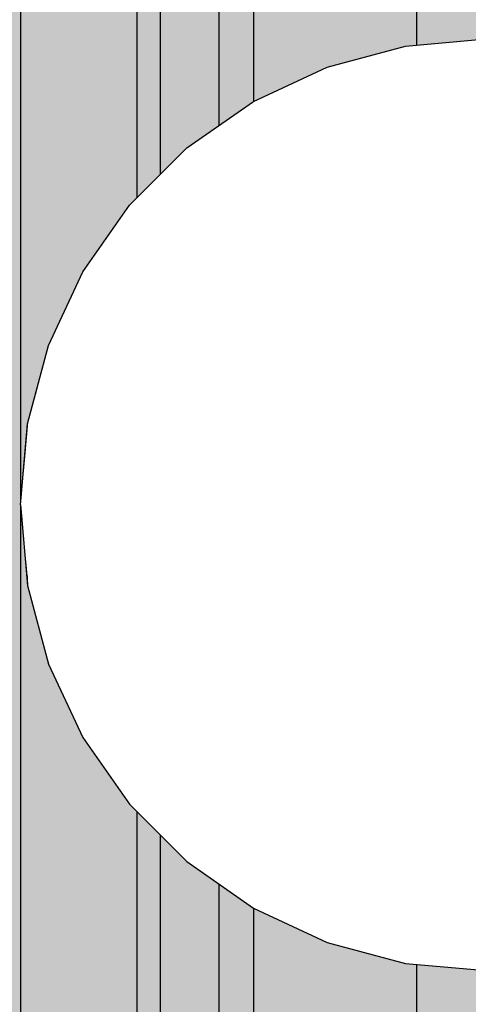
# Model space of a CAD drawing. Units: millimetres. Extents: x -4286 to 24983, y -6832 to 8079.
# Drawn here: x 17525 to 17534, y 3026 to 3047 of the extents above; entities that cross this region are included whole.
import ezdxf

# ---------------------------------------------------------------- set-up
doc = ezdxf.new("R2010")
doc.units = ezdxf.units.MM
doc.header["$MEASUREMENT"] = 0
doc.linetypes.add('Wipeout_Contour', pattern=[1000, 0, -1000])
for name, color, linetype, lineweight, true_color in [('0_Pen_No__4', 7, 'Continuous', 30, 0x783c00), ('A-FLOR_Pen_No__2', 7, 'Continuous', 30, 0x747474), ('A-WALL-INTR_Pen_No__2', 7, 'Continuous', 30, 0x747474)]:
    doc.layers.add(name, color=color, linetype=linetype, lineweight=lineweight, true_color=true_color)
doc.layers.add('A-DIMS', color=7, linetype='Continuous')
doc.layers.add('A-WALL-INTR', color=7, linetype='Continuous')
doc.layers.add('A-DIMS_Pen_No__1', color=7, linetype='Continuous', lineweight=30)
doc.styles.add('GENERATED_STYLE_1', font='tahoma.ttf')
doc.dimstyles.new('GENERATED_STYLE__1', dxfattribs={"dimtxt": 200, "dimasz": 95, "dimexe": 0.18, "dimexo": 10000, "dimgap": 0.09, "dimtad": 1, "dimdec": 0, "dimzin": 0, "dimdsep": 46, "dimtxsty": 'GENERATED_STYLE_1', "dimblk": 'ARROWHEAD_6', "dimblk1": 'ARROWHEAD_6', "dimblk2": 'ARROWHEAD_6', "dimcen": 0.09, "dimclrd": 7, "dimclre": 7, "dimclrt": 7, "dimadec": 0, "dimazin": 0, "dimtfac": 1, "dimtdec": 4, "dimtmove": 0, "dimatfit": 3, "dimfxl": 0, "dimtolj": 1, "dimtzin": 0, "dimarcsym": 0})
doc.dimstyles.new('GENERATED_STYLE__2', dxfattribs={"dimtxt": 200, "dimasz": 95, "dimexe": 0.18, "dimexo": 10000, "dimgap": 0.09, "dimtad": 1, "dimtih": 1, "dimtoh": 1, "dimdec": 0, "dimzin": 0, "dimdsep": 46, "dimtxsty": 'GENERATED_STYLE_1', "dimblk": 'ARROWHEAD_6', "dimblk1": 'ARROWHEAD_6', "dimblk2": 'ARROWHEAD_6', "dimcen": 0.09, "dimclrd": 7, "dimclre": 7, "dimclrt": 7, "dimadec": 0, "dimazin": 0, "dimtfac": 1, "dimtdec": 4, "dimtmove": 0, "dimatfit": 3, "dimfxl": 0, "dimtolj": 1, "dimtzin": 0, "dimarcsym": 0})

# ---------------------------------------------------------------- blocks, each defined once
blk = doc.blocks.new('1JK22[22]', base_point=(17509.234, 2404.703))
at = {"layer": 'A-WALL-INTR_Pen_No__2', "linetype": 'Continuous', "lineweight": 30, "true_color": 0x747474}
blk.add_hatch(color=8, dxfattribs=at).paths.add_polyline_path([(17560.127, 2404.703), (17560.127, 3504.703), (17458.343, 3504.703), (17458.343, 2404.703)])
blk = doc.blocks.new('Semisphere 12[391]', base_point=(17534.883, 3036.788))
at = {"color": 254, "linetype": 'Wipeout_Contour', "lineweight": 0, "ltscale": 53357.92543}
blk.add_wipeout([(17525.035, 3036.788), (17525.035, 3037.09), (17524.883, 3036.788)], dxfattribs=at)
at = {"color": 254, "linetype": 'Wipeout_Contour', "lineweight": 0, "ltscale": 53357.993196}
blk.add_wipeout([(17525.035, 3036.487), (17525.035, 3036.788), (17524.883, 3036.788)], dxfattribs=at)
at = {"color": 254, "linetype": 'Wipeout_Contour', "lineweight": 0, "ltscale": 53357.805107}
blk.add_wipeout([(17525.035, 3036.194), (17525.035, 3036.487), (17524.883, 3036.788)], dxfattribs=at)
at = {"color": 254, "linetype": 'Wipeout_Contour', "lineweight": 0, "ltscale": 53357.678262}
blk.add_wipeout([(17525.035, 3035.92), (17525.035, 3036.194), (17524.883, 3036.788)], dxfattribs=at)
at = {"color": 254, "linetype": 'Wipeout_Contour', "lineweight": 0, "ltscale": 53357.573096}
blk.add_wipeout([(17525.035, 3035.672), (17525.035, 3035.92), (17524.883, 3036.788)], dxfattribs=at)
at = {"color": 254, "linetype": 'Wipeout_Contour', "lineweight": 0, "ltscale": 53357.483792}
blk.add_wipeout([(17525.035, 3035.458), (17525.035, 3035.672), (17524.883, 3036.788)], dxfattribs=at)
at = {"color": 254, "linetype": 'Wipeout_Contour', "lineweight": 0, "ltscale": 53357.409874}
blk.add_wipeout([(17525.035, 3035.284), (17525.035, 3035.458), (17524.883, 3036.788)], dxfattribs=at)
at = {"color": 254, "linetype": 'Wipeout_Contour', "lineweight": 0, "ltscale": 53357.352091}
blk.add_wipeout([(17525.035, 3035.156), (17525.035, 3035.284), (17524.883, 3036.788)], dxfattribs=at)
at = {"color": 254, "linetype": 'Wipeout_Contour', "lineweight": 0, "ltscale": 53357.31133}
blk.add_wipeout([(17525.035, 3035.078), (17525.035, 3035.156), (17524.883, 3036.788)], dxfattribs=at)
at = {"color": 254, "linetype": 'Wipeout_Contour', "lineweight": 0, "ltscale": 53357.288234}
blk.add_wipeout([(17525.035, 3035.052), (17525.035, 3035.078), (17524.883, 3036.788)], dxfattribs=at)
at = {"color": 254, "linetype": 'Wipeout_Contour', "lineweight": 0, "ltscale": 53358.630729}
blk.add_wipeout([(17525.035, 3038.498), (17525.035, 3038.525), (17524.883, 3036.788)], dxfattribs=at)
at = {"color": 254, "linetype": 'Wipeout_Contour', "lineweight": 0, "ltscale": 53358.607608}
blk.add_wipeout([(17525.035, 3038.42), (17525.035, 3038.498), (17524.883, 3036.788)], dxfattribs=at)
at = {"color": 254, "linetype": 'Wipeout_Contour', "lineweight": 0, "ltscale": 53358.566807}
blk.add_wipeout([(17525.035, 3038.292), (17525.035, 3038.42), (17524.883, 3036.788)], dxfattribs=at)
at = {"color": 254, "linetype": 'Wipeout_Contour', "lineweight": 0, "ltscale": 71147.437007}
blk.add_wipeout([(17525.486, 3040.156), (17525.486, 3040.208), (17525.035, 3038.525), (17525.035, 3038.498)], dxfattribs=at)
at = {"color": 254, "linetype": 'Wipeout_Contour', "lineweight": 0, "ltscale": 53358.50897}
blk.add_wipeout([(17525.035, 3038.118), (17525.035, 3038.292), (17524.883, 3036.788)], dxfattribs=at)
at = {"color": 254, "linetype": 'Wipeout_Contour', "lineweight": 0, "ltscale": 71147.378941}
blk.add_wipeout([(17525.486, 3040.002), (17525.486, 3040.156), (17525.035, 3038.498), (17525.035, 3038.42)], dxfattribs=at)
at = {"color": 254, "linetype": 'Wipeout_Contour', "lineweight": 0, "ltscale": 53358.434993}
blk.add_wipeout([(17525.035, 3037.904), (17525.035, 3038.118), (17524.883, 3036.788)], dxfattribs=at)
at = {"color": 254, "linetype": 'Wipeout_Contour', "lineweight": 0, "ltscale": 71150.884834}
blk.add_wipeout([(17526.223, 3041.712), (17526.223, 3041.788), (17525.486, 3040.208), (17525.486, 3040.156)], dxfattribs=at)
at = {"color": 254, "linetype": 'Wipeout_Contour', "lineweight": 0, "ltscale": 71147.269352}
blk.add_wipeout([(17525.486, 3039.75), (17525.486, 3040.002), (17525.035, 3038.42), (17525.035, 3038.292)], dxfattribs=at)
at = {"color": 254, "linetype": 'Wipeout_Contour', "lineweight": 0, "ltscale": 53358.345629}
blk.add_wipeout([(17525.035, 3037.656), (17525.035, 3037.904), (17524.883, 3036.788)], dxfattribs=at)
at = {"color": 254, "linetype": 'Wipeout_Contour', "lineweight": 0, "ltscale": 71150.793404}
blk.add_wipeout([(17526.223, 3041.487), (17526.223, 3041.712), (17525.486, 3040.156), (17525.486, 3040.002)], dxfattribs=at)
at = {"color": 254, "linetype": 'Wipeout_Contour', "lineweight": 0, "ltscale": 71147.111112}
blk.add_wipeout([(17525.035, 3038.118), (17525.486, 3039.408), (17525.486, 3039.75), (17525.035, 3038.292)], dxfattribs=at)
at = {"color": 254, "linetype": 'Wipeout_Contour', "lineweight": 0, "ltscale": 53358.240411}
blk.add_wipeout([(17525.035, 3037.382), (17525.035, 3037.656), (17524.883, 3036.788)], dxfattribs=at)
at = {"color": 254, "linetype": 'Wipeout_Contour', "lineweight": 0, "ltscale": 71155.327462}
blk.add_wipeout([(17527.223, 3043.118), (17527.223, 3043.216), (17526.223, 3041.788), (17526.223, 3041.712)], dxfattribs=at)
at = {"color": 254, "linetype": 'Wipeout_Contour', "lineweight": 0, "ltscale": 71150.618089}
blk.add_wipeout([(17525.486, 3039.75), (17526.223, 3041.118), (17526.223, 3041.487), (17525.486, 3040.002)], dxfattribs=at)
at = {"color": 254, "linetype": 'Wipeout_Contour', "lineweight": 0, "ltscale": 71146.908479}
blk.add_wipeout([(17525.486, 3038.987), (17525.486, 3039.408), (17525.035, 3038.118), (17525.035, 3037.904)], dxfattribs=at)
at = {"color": 254, "linetype": 'Wipeout_Contour', "lineweight": 0, "ltscale": 53358.113526}
blk.add_wipeout([(17525.035, 3037.09), (17525.035, 3037.382), (17524.883, 3036.788)], dxfattribs=at)
at = {"color": 254, "linetype": 'Wipeout_Contour', "lineweight": 0, "ltscale": 71155.205299}
blk.add_wipeout([(17526.223, 3041.487), (17527.223, 3042.828), (17527.223, 3043.118), (17526.223, 3041.712)], dxfattribs=at)
at = {"color": 254, "linetype": 'Wipeout_Contour', "lineweight": 0, "ltscale": 71150.363824}
blk.add_wipeout([(17525.486, 3039.75), (17525.486, 3039.408), (17526.223, 3040.618), (17526.223, 3041.118)], dxfattribs=at)
at = {"color": 254, "linetype": 'Wipeout_Contour', "lineweight": 0, "ltscale": 71146.66681}
blk.add_wipeout([(17525.486, 3038.498), (17525.486, 3038.987), (17525.035, 3037.904), (17525.035, 3037.656)], dxfattribs=at)
at = {"color": 254, "linetype": 'Wipeout_Contour', "lineweight": 0, "ltscale": 71145.760107}
blk.add_wipeout([(17525.035, 3036.788), (17525.486, 3036.788), (17525.486, 3037.382), (17525.035, 3037.09)], dxfattribs=at)
at = {"color": 254, "linetype": 'Wipeout_Contour', "lineweight": 0, "ltscale": 71160.629742}
blk.add_wipeout([(17528.455, 3044.332), (17528.455, 3044.449), (17527.223, 3043.216), (17527.223, 3043.118)], dxfattribs=at)
at = {"color": 254, "linetype": 'Wipeout_Contour', "lineweight": 0, "ltscale": 71154.969386}
blk.add_wipeout([(17526.223, 3041.487), (17526.223, 3041.118), (17527.223, 3042.355), (17527.223, 3042.828)], dxfattribs=at)
at = {"color": 254, "linetype": 'Wipeout_Contour', "lineweight": 0, "ltscale": 71150.037954}
blk.add_wipeout([(17526.223, 3040.002), (17526.223, 3040.618), (17525.486, 3039.408), (17525.486, 3038.987)], dxfattribs=at)
at = {"color": 254, "linetype": 'Wipeout_Contour', "lineweight": 0, "ltscale": 71146.392054}
blk.add_wipeout([(17525.486, 3037.958), (17525.486, 3038.498), (17525.035, 3037.656), (17525.035, 3037.382)], dxfattribs=at)
at = {"color": 254, "linetype": 'Wipeout_Contour', "lineweight": 0, "ltscale": 71145.622435}
blk.add_wipeout([(17525.035, 3036.487), (17525.486, 3036.194), (17525.486, 3036.788), (17525.035, 3036.788)], dxfattribs=at)
at = {"color": 254, "linetype": 'Wipeout_Contour', "lineweight": 0, "ltscale": 71160.480454}
blk.add_wipeout([(17527.223, 3043.118), (17527.223, 3042.828), (17528.455, 3043.987), (17528.455, 3044.332)], dxfattribs=at)
at = {"color": 254, "linetype": 'Wipeout_Contour', "lineweight": 0, "ltscale": 71154.626521}
blk.add_wipeout([(17527.223, 3041.712), (17527.223, 3042.355), (17526.223, 3041.118), (17526.223, 3040.618)], dxfattribs=at)
at = {"color": 254, "linetype": 'Wipeout_Contour', "lineweight": 0, "ltscale": 71149.649916}
blk.add_wipeout([(17526.223, 3039.288), (17526.223, 3040.002), (17525.486, 3038.987), (17525.486, 3038.498)], dxfattribs=at)
at = {"color": 254, "linetype": 'Wipeout_Contour', "lineweight": 0, "ltscale": 71146.089576}
blk.add_wipeout([(17525.035, 3037.09), (17525.486, 3037.382), (17525.486, 3037.958), (17525.035, 3037.382)], dxfattribs=at)
at = {"color": 254, "linetype": 'Wipeout_Contour', "lineweight": 0, "ltscale": 71145.293042}
blk.add_wipeout([(17525.035, 3036.194), (17525.486, 3035.618), (17525.486, 3036.194), (17525.035, 3036.487)], dxfattribs=at)
at = {"layer": '0_Pen_No__4', "color": 36, "linetype": 'Continuous', "lineweight": 30, "true_color": 0x783c00}
blk.add_line((17524.883, 3036.788), (17525.035, 3038.525), dxfattribs=at)
at = {"color": 254, "linetype": 'Wipeout_Contour', "lineweight": 0, "ltscale": 71166.63041}
blk.add_wipeout([(17529.883, 3045.317), (17529.883, 3045.448), (17528.455, 3044.449), (17528.455, 3044.332)], dxfattribs=at)
at = {"color": 254, "linetype": 'Wipeout_Contour', "lineweight": 0, "ltscale": 71160.190979}
blk.add_wipeout([(17528.455, 3043.422), (17528.455, 3043.987), (17527.223, 3042.828), (17527.223, 3042.355)], dxfattribs=at)
at = {"color": 254, "linetype": 'Wipeout_Contour', "lineweight": 0, "ltscale": 71154.186837}
blk.add_wipeout([(17527.223, 3040.92), (17527.223, 3041.712), (17526.223, 3040.618), (17526.223, 3040.002)], dxfattribs=at)
at = {"color": 254, "linetype": 'Wipeout_Contour', "lineweight": 0, "ltscale": 71149.210818}
blk.add_wipeout([(17526.223, 3038.498), (17526.223, 3039.288), (17525.486, 3038.498), (17525.486, 3037.958)], dxfattribs=at)
at = {"color": 254, "linetype": 'Wipeout_Contour', "lineweight": 0, "ltscale": 71148.227742}
blk.add_wipeout([(17526.223, 3036.788), (17526.223, 3037.656), (17525.486, 3037.382), (17525.486, 3036.788)], dxfattribs=at)
at = {"color": 254, "linetype": 'Wipeout_Contour', "lineweight": 0, "ltscale": 71144.990738}
blk.add_wipeout([(17525.035, 3035.92), (17525.486, 3035.078), (17525.486, 3035.618), (17525.035, 3036.194)], dxfattribs=at)
at = {"color": 254, "linetype": 'Wipeout_Contour', "lineweight": 0, "ltscale": 71166.458486}
blk.add_wipeout([(17528.455, 3044.332), (17528.455, 3043.987), (17529.883, 3044.926), (17529.883, 3045.317)], dxfattribs=at)
at = {"color": 254, "linetype": 'Wipeout_Contour', "lineweight": 0, "ltscale": 71159.76973}
blk.add_wipeout([(17528.455, 3042.656), (17528.455, 3043.422), (17527.223, 3042.355), (17527.223, 3041.712)], dxfattribs=at)
at = {"color": 254, "linetype": 'Wipeout_Contour', "lineweight": 0, "ltscale": 71153.663414}
blk.add_wipeout([(17526.223, 3039.288), (17527.223, 3040.002), (17527.223, 3040.92), (17526.223, 3040.002)], dxfattribs=at)
at = {"color": 254, "linetype": 'Wipeout_Contour', "lineweight": 0, "ltscale": 71148.732789}
blk.add_wipeout([(17526.223, 3037.656), (17526.223, 3038.498), (17525.486, 3037.958), (17525.486, 3037.382)], dxfattribs=at)
at = {"color": 254, "linetype": 'Wipeout_Contour', "lineweight": 0, "ltscale": 71144.716224}
blk.add_wipeout([(17525.035, 3035.672), (17525.486, 3034.59), (17525.486, 3035.078), (17525.035, 3035.92)], dxfattribs=at)
at = {"layer": '0_Pen_No__4', "color": 36, "linetype": 'Continuous', "lineweight": 30, "true_color": 0x783c00}
for p, q in [((17525.486, 3040.208), (17526.223, 3041.788)), ((17525.035, 3038.525), (17525.486, 3040.208))]:
    blk.add_line(p, q, dxfattribs=at)
at = {"color": 254, "linetype": 'Wipeout_Contour', "lineweight": 0, "ltscale": 71173.147013}
blk.add_wipeout([(17531.463, 3046.042), (17531.463, 3046.185), (17529.883, 3045.448), (17529.883, 3045.317)], dxfattribs=at)
at = {"color": 254, "linetype": 'Wipeout_Contour', "lineweight": 0, "ltscale": 71166.124181}
blk.add_wipeout([(17529.883, 3044.288), (17529.883, 3044.926), (17528.455, 3043.987), (17528.455, 3043.422)], dxfattribs=at)
at = {"color": 254, "linetype": 'Wipeout_Contour', "lineweight": 0, "ltscale": 71159.229277}
blk.add_wipeout([(17527.223, 3040.92), (17528.455, 3041.712), (17528.455, 3042.656), (17527.223, 3041.712)], dxfattribs=at)
at = {"color": 254, "linetype": 'Wipeout_Contour', "lineweight": 0, "ltscale": 71153.071807}
blk.add_wipeout([(17526.223, 3038.498), (17527.223, 3038.987), (17527.223, 3040.002), (17526.223, 3039.288)], dxfattribs=at)
at = {"color": 254, "linetype": 'Wipeout_Contour', "lineweight": 0, "ltscale": 71147.836361}
blk.add_wipeout([(17526.223, 3035.92), (17526.223, 3036.788), (17525.486, 3036.788), (17525.486, 3036.194)], dxfattribs=at)
at = {"color": 254, "linetype": 'Wipeout_Contour', "lineweight": 0, "ltscale": 71144.474833}
blk.add_wipeout([(17525.035, 3035.458), (17525.486, 3034.168), (17525.486, 3034.59), (17525.035, 3035.672)], dxfattribs=at)
at = {"color": 254, "linetype": 'Wipeout_Contour', "lineweight": 0, "ltscale": 71172.957717}
blk.add_wipeout([(17529.883, 3045.317), (17529.883, 3044.926), (17531.463, 3045.618), (17531.463, 3046.042)], dxfattribs=at)
at = {"color": 254, "linetype": 'Wipeout_Contour', "lineweight": 0, "ltscale": 71165.637225}
blk.add_wipeout([(17528.455, 3042.656), (17529.883, 3043.422), (17529.883, 3044.288), (17528.455, 3043.422)], dxfattribs=at)
at = {"color": 254, "linetype": 'Wipeout_Contour', "lineweight": 0, "ltscale": 71158.585876}
blk.add_wipeout([(17527.223, 3040.92), (17527.223, 3040.002), (17528.455, 3040.618), (17528.455, 3041.712)], dxfattribs=at)
at = {"color": 254, "linetype": 'Wipeout_Contour', "lineweight": 0, "ltscale": 71151.754911}
blk.add_wipeout([(17527.223, 3036.788), (17527.223, 3037.904), (17526.223, 3037.656), (17526.223, 3036.788)], dxfattribs=at)
at = {"color": 254, "linetype": 'Wipeout_Contour', "lineweight": 0, "ltscale": 71144.272479}
blk.add_wipeout([(17525.035, 3035.284), (17525.486, 3033.826), (17525.486, 3034.168), (17525.035, 3035.458)], dxfattribs=at)
at = {"layer": '0_Pen_No__4', "color": 36, "linetype": 'Continuous', "lineweight": 30, "true_color": 0x783c00}
blk.add_line((17526.223, 3041.788), (17527.223, 3043.216), dxfattribs=at)
at = {"color": 254, "linetype": 'Wipeout_Contour', "lineweight": 0, "ltscale": 71179.981507}
blk.add_wipeout([(17533.146, 3046.487), (17533.146, 3046.636), (17531.463, 3046.185), (17531.463, 3046.042)], dxfattribs=at)
at = {"color": 254, "linetype": 'Wipeout_Contour', "lineweight": 0, "ltscale": 71172.588748}
blk.add_wipeout([(17531.463, 3044.926), (17531.463, 3045.618), (17529.883, 3044.926), (17529.883, 3044.288)], dxfattribs=at)
at = {"color": 254, "linetype": 'Wipeout_Contour', "lineweight": 0, "ltscale": 71165.012225}
blk.add_wipeout([(17528.455, 3041.712), (17529.883, 3042.355), (17529.883, 3043.422), (17528.455, 3042.656)], dxfattribs=at)
at = {"color": 254, "linetype": 'Wipeout_Contour', "lineweight": 0, "ltscale": 71152.429458}
blk.add_wipeout([(17526.223, 3037.656), (17527.223, 3037.904), (17527.223, 3038.987), (17526.223, 3038.498)], dxfattribs=at)
at = {"color": 254, "linetype": 'Wipeout_Contour', "lineweight": 0, "ltscale": 71144.114488}
blk.add_wipeout([(17525.486, 3033.574), (17525.486, 3033.826), (17525.035, 3035.284), (17525.035, 3035.156)], dxfattribs=at)
at = {"layer": '0_Pen_No__4', "color": 36, "linetype": 'Continuous', "lineweight": 30, "true_color": 0x783c00}
blk.add_line((17527.223, 3043.216), (17528.455, 3044.449), dxfattribs=at)
at = {"color": 254, "linetype": 'Wipeout_Contour', "lineweight": 0, "ltscale": 71179.780784}
blk.add_wipeout([(17531.463, 3046.042), (17531.463, 3045.618), (17533.146, 3046.042), (17533.146, 3046.487)], dxfattribs=at)
at = {"color": 254, "linetype": 'Wipeout_Contour', "lineweight": 0, "ltscale": 71172.050828}
blk.add_wipeout([(17529.883, 3043.422), (17531.463, 3043.987), (17531.463, 3044.926), (17529.883, 3044.288)], dxfattribs=at)
at = {"color": 254, "linetype": 'Wipeout_Contour', "lineweight": 0, "ltscale": 71157.85891}
blk.add_wipeout([(17528.455, 3039.408), (17528.455, 3040.618), (17527.223, 3040.002), (17527.223, 3038.987)], dxfattribs=at)
at = {"color": 254, "linetype": 'Wipeout_Contour', "lineweight": 0, "ltscale": 71144.005088}
blk.add_wipeout([(17525.486, 3033.42), (17525.486, 3033.574), (17525.035, 3035.156), (17525.035, 3035.078)], dxfattribs=at)
at = {"layer": '0_Pen_No__4', "color": 36, "linetype": 'Continuous', "lineweight": 30, "true_color": 0x783c00}
blk.add_line((17528.455, 3044.449), (17529.883, 3045.448), dxfattribs=at)
at = {"color": 254, "linetype": 'Wipeout_Contour', "lineweight": 0, "ltscale": 71186.926499}
blk.add_wipeout([(17534.883, 3046.636), (17534.883, 3046.788), (17533.146, 3046.636), (17533.146, 3046.487)], dxfattribs=at)
at = {"color": 254, "linetype": 'Wipeout_Contour', "lineweight": 0, "ltscale": 71179.38844}
blk.add_wipeout([(17533.146, 3045.317), (17533.146, 3046.042), (17531.463, 3045.618), (17531.463, 3044.926)], dxfattribs=at)
at = {"color": 254, "linetype": 'Wipeout_Contour', "lineweight": 0, "ltscale": 71164.268083}
blk.add_wipeout([(17529.883, 3041.118), (17529.883, 3042.355), (17528.455, 3041.712), (17528.455, 3040.618)], dxfattribs=at)
at = {"color": 254, "linetype": 'Wipeout_Contour', "lineweight": 0, "ltscale": 71143.94713}
blk.add_wipeout([(17525.486, 3033.368), (17525.486, 3033.42), (17525.035, 3035.078), (17525.035, 3035.052)], dxfattribs=at)
at = {"layer": '0_Pen_No__4', "color": 36, "linetype": 'Continuous', "lineweight": 30, "true_color": 0x783c00}
for p, q in [((17529.883, 3045.448), (17531.463, 3046.185)), ((17524.883, 3036.788), (17525.035, 3035.052))]:
    blk.add_line(p, q, dxfattribs=at)
at = {"color": 254, "linetype": 'Wipeout_Contour', "lineweight": 0, "ltscale": 71186.72093}
blk.add_wipeout([(17533.146, 3046.487), (17533.146, 3046.042), (17534.883, 3046.185), (17534.883, 3046.636)], dxfattribs=at)
at = {"color": 254, "linetype": 'Wipeout_Contour', "lineweight": 0, "ltscale": 71171.360148}
blk.add_wipeout([(17531.463, 3042.828), (17531.463, 3043.987), (17529.883, 3043.422), (17529.883, 3042.355)], dxfattribs=at)
at = {"color": 254, "linetype": 'Wipeout_Contour', "lineweight": 0, "ltscale": 71147.331524}
blk.add_wipeout([(17526.223, 3035.078), (17526.223, 3035.92), (17525.486, 3036.194), (17525.486, 3035.618)], dxfattribs=at)
at = {"layer": '0_Pen_No__4', "color": 36, "linetype": 'Continuous', "lineweight": 30, "true_color": 0x783c00}
blk.add_line((17533.146, 3046.636), (17534.883, 3046.788), dxfattribs=at)
at = {"color": 254, "linetype": 'Wipeout_Contour', "lineweight": 0, "ltscale": 71178.81588}
blk.add_wipeout([(17531.463, 3043.987), (17533.146, 3044.332), (17533.146, 3045.317), (17531.463, 3044.926)], dxfattribs=at)
at = {"color": 254, "linetype": 'Wipeout_Contour', "lineweight": 0, "ltscale": 71146.853929}
blk.add_wipeout([(17526.223, 3034.288), (17526.223, 3035.078), (17525.486, 3035.618), (17525.486, 3035.078)], dxfattribs=at)
at = {"color": 254, "linetype": 'Wipeout_Contour', "lineweight": 0, "ltscale": 71186.317183}
blk.add_wipeout([(17534.883, 3045.448), (17534.883, 3046.185), (17533.146, 3046.042), (17533.146, 3045.317)], dxfattribs=at)
at = {"color": 254, "linetype": 'Wipeout_Contour', "lineweight": 0, "ltscale": 71151.153185}
blk.add_wipeout([(17526.223, 3035.92), (17527.223, 3035.672), (17527.223, 3036.788), (17526.223, 3036.788)], dxfattribs=at)
at = {"color": 254, "linetype": 'Wipeout_Contour', "lineweight": 0, "ltscale": 71146.415424}
blk.add_wipeout([(17526.223, 3033.574), (17526.223, 3034.288), (17525.486, 3035.078), (17525.486, 3034.59)], dxfattribs=at)
at = {"layer": '0_Pen_No__4', "color": 36, "linetype": 'Continuous', "lineweight": 30, "true_color": 0x783c00}
blk.add_line((17531.463, 3046.185), (17533.146, 3046.636), dxfattribs=at)
at = {"color": 254, "linetype": 'Wipeout_Contour', "lineweight": 0, "ltscale": 71156.243451}
blk.add_wipeout([(17528.455, 3036.788), (17528.455, 3038.118), (17527.223, 3037.904), (17527.223, 3036.788)], dxfattribs=at)
at = {"color": 254, "linetype": 'Wipeout_Contour', "lineweight": 0, "ltscale": 71146.028067}
blk.add_wipeout([(17526.223, 3032.958), (17526.223, 3033.574), (17525.486, 3034.59), (17525.486, 3034.168)], dxfattribs=at)
at = {"color": 254, "linetype": 'Wipeout_Contour', "lineweight": 0, "ltscale": 71157.07024}
blk.add_wipeout([(17528.455, 3038.118), (17528.455, 3039.408), (17527.223, 3038.987), (17527.223, 3037.904)], dxfattribs=at)
at = {"color": 254, "linetype": 'Wipeout_Contour', "lineweight": 0, "ltscale": 71150.479037}
blk.add_wipeout([(17526.223, 3035.078), (17527.223, 3034.59), (17527.223, 3035.672), (17526.223, 3035.92)], dxfattribs=at)
at = {"color": 254, "linetype": 'Wipeout_Contour', "lineweight": 0, "ltscale": 71145.702882}
blk.add_wipeout([(17525.486, 3033.826), (17526.223, 3032.458), (17526.223, 3032.958), (17525.486, 3034.168)], dxfattribs=at)
at = {"color": 254, "linetype": 'Wipeout_Contour', "lineweight": 0, "ltscale": 71163.427357}
blk.add_wipeout([(17529.883, 3039.75), (17529.883, 3041.118), (17528.455, 3040.618), (17528.455, 3039.408)], dxfattribs=at)
at = {"color": 254, "linetype": 'Wipeout_Contour', "lineweight": 0, "ltscale": 71155.463124}
blk.add_wipeout([(17528.455, 3035.458), (17528.455, 3036.788), (17527.223, 3036.788), (17527.223, 3035.672)], dxfattribs=at)
at = {"color": 254, "linetype": 'Wipeout_Contour', "lineweight": 0, "ltscale": 71145.449225}
blk.add_wipeout([(17525.486, 3033.574), (17526.223, 3032.09), (17526.223, 3032.458), (17525.486, 3033.826)], dxfattribs=at)
at = {"color": 254, "linetype": 'Wipeout_Contour', "lineweight": 0, "ltscale": 71170.537675}
blk.add_wipeout([(17531.463, 3041.487), (17531.463, 3042.828), (17529.883, 3042.355), (17529.883, 3041.118)], dxfattribs=at)
at = {"color": 254, "linetype": 'Wipeout_Contour', "lineweight": 0, "ltscale": 71161.560167}
blk.add_wipeout([(17529.883, 3036.788), (17529.883, 3038.292), (17528.455, 3038.118), (17528.455, 3036.788)], dxfattribs=at)
at = {"color": 254, "linetype": 'Wipeout_Contour', "lineweight": 0, "ltscale": 71145.274367}
blk.add_wipeout([(17526.223, 3031.864), (17526.223, 3032.09), (17525.486, 3033.574), (17525.486, 3033.42)], dxfattribs=at)
at = {"color": 254, "linetype": 'Wipeout_Contour', "lineweight": 0, "ltscale": 71178.080421}
blk.add_wipeout([(17533.146, 3043.118), (17533.146, 3044.332), (17531.463, 3043.987), (17531.463, 3042.828)], dxfattribs=at)
at = {"color": 254, "linetype": 'Wipeout_Contour', "lineweight": 0, "ltscale": 71162.515525}
blk.add_wipeout([(17529.883, 3038.292), (17529.883, 3039.75), (17528.455, 3039.408), (17528.455, 3038.118)], dxfattribs=at)
at = {"color": 254, "linetype": 'Wipeout_Contour', "lineweight": 0, "ltscale": 71149.837473}
blk.add_wipeout([(17526.223, 3034.288), (17527.223, 3033.574), (17527.223, 3034.59), (17526.223, 3035.078)], dxfattribs=at)
at = {"color": 254, "linetype": 'Wipeout_Contour', "lineweight": 0, "ltscale": 71145.183194}
blk.add_wipeout([(17526.223, 3031.788), (17526.223, 3031.864), (17525.486, 3033.42), (17525.486, 3033.368)], dxfattribs=at)
at = {"layer": '0_Pen_No__4', "color": 36, "linetype": 'Continuous', "lineweight": 30, "true_color": 0x783c00}
blk.add_line((17525.035, 3035.052), (17525.486, 3033.368), dxfattribs=at)
at = {"color": 254, "linetype": 'Wipeout_Contour', "lineweight": 0, "ltscale": 71185.727296}
blk.add_wipeout([(17533.146, 3045.317), (17533.146, 3044.332), (17534.883, 3044.449), (17534.883, 3045.448)], dxfattribs=at)
at = {"color": 254, "linetype": 'Wipeout_Contour', "lineweight": 0, "ltscale": 71169.608426}
blk.add_wipeout([(17531.463, 3040.002), (17531.463, 3041.487), (17529.883, 3041.118), (17529.883, 3039.75)], dxfattribs=at)
at = {"color": 254, "linetype": 'Wipeout_Contour', "lineweight": 0, "ltscale": 71149.246935}
blk.add_wipeout([(17526.223, 3033.574), (17527.223, 3032.656), (17527.223, 3033.574), (17526.223, 3034.288)], dxfattribs=at)
at = {"color": 254, "linetype": 'Wipeout_Contour', "lineweight": 0, "ltscale": 71177.20446}
blk.add_wipeout([(17533.146, 3041.712), (17533.146, 3043.118), (17531.463, 3042.828), (17531.463, 3041.487)], dxfattribs=at)
at = {"color": 254, "linetype": 'Wipeout_Contour', "lineweight": 0, "ltscale": 71154.63695}
blk.add_wipeout([(17528.455, 3034.168), (17528.455, 3035.458), (17527.223, 3035.672), (17527.223, 3034.59)], dxfattribs=at)
at = {"color": 254, "linetype": 'Wipeout_Contour', "lineweight": 0, "ltscale": 71148.724735}
blk.add_wipeout([(17527.223, 3031.864), (17527.223, 3032.656), (17526.223, 3033.574), (17526.223, 3032.958)], dxfattribs=at)
at = {"color": 254, "linetype": 'Wipeout_Contour', "lineweight": 0, "ltscale": 71184.969267}
blk.add_wipeout([(17534.883, 3043.216), (17534.883, 3044.449), (17533.146, 3044.332), (17533.146, 3043.118)], dxfattribs=at)
at = {"color": 254, "linetype": 'Wipeout_Contour', "lineweight": 0, "ltscale": 71160.632038}
blk.add_wipeout([(17529.883, 3035.284), (17529.883, 3036.788), (17528.455, 3036.788), (17528.455, 3035.458)], dxfattribs=at)
at = {"color": 254, "linetype": 'Wipeout_Contour', "lineweight": 0, "ltscale": 71148.28628}
blk.add_wipeout([(17527.223, 3031.221), (17527.223, 3031.864), (17526.223, 3032.958), (17526.223, 3032.458)], dxfattribs=at)
at = {"color": 254, "linetype": 'Wipeout_Contour', "lineweight": 0, "ltscale": 71167.545015}
blk.add_wipeout([(17531.463, 3036.788), (17531.463, 3038.42), (17529.883, 3038.292), (17529.883, 3036.788)], dxfattribs=at)
at = {"color": 254, "linetype": 'Wipeout_Contour', "lineweight": 0, "ltscale": 71153.849467}
blk.add_wipeout([(17528.455, 3032.958), (17528.455, 3034.168), (17527.223, 3034.59), (17527.223, 3033.574)], dxfattribs=at)
at = {"color": 254, "linetype": 'Wipeout_Contour', "lineweight": 0, "ltscale": 71147.944503}
blk.add_wipeout([(17526.223, 3032.09), (17527.223, 3030.748), (17527.223, 3031.221), (17526.223, 3032.458)], dxfattribs=at)
at = {"color": 254, "linetype": 'Wipeout_Contour', "lineweight": 0, "ltscale": 71168.600666}
blk.add_wipeout([(17531.463, 3038.42), (17531.463, 3040.002), (17529.883, 3039.75), (17529.883, 3038.292)], dxfattribs=at)
at = {"color": 254, "linetype": 'Wipeout_Contour', "lineweight": 0, "ltscale": 71159.677515}
blk.add_wipeout([(17529.883, 3033.826), (17529.883, 3035.284), (17528.455, 3035.458), (17528.455, 3034.168)], dxfattribs=at)
at = {"color": 254, "linetype": 'Wipeout_Contour', "lineweight": 0, "ltscale": 71147.709407}
blk.add_wipeout([(17526.223, 3031.864), (17527.223, 3030.458), (17527.223, 3030.748), (17526.223, 3032.09)], dxfattribs=at)
at = {"color": 254, "linetype": 'Wipeout_Contour', "lineweight": 0, "ltscale": 71176.214707}
blk.add_wipeout([(17533.146, 3040.156), (17533.146, 3041.712), (17531.463, 3041.487), (17531.463, 3040.002)], dxfattribs=at)
at = {"color": 254, "linetype": 'Wipeout_Contour', "lineweight": 0, "ltscale": 71166.501379}
blk.add_wipeout([(17531.463, 3035.156), (17531.463, 3036.788), (17529.883, 3036.788), (17529.883, 3035.284)], dxfattribs=at)
at = {"color": 254, "linetype": 'Wipeout_Contour', "lineweight": 0, "ltscale": 71147.587696}
blk.add_wipeout([(17527.223, 3030.36), (17527.223, 3030.458), (17526.223, 3031.864), (17526.223, 3031.788)], dxfattribs=at)
at = {"layer": '0_Pen_No__4', "color": 36, "linetype": 'Continuous', "lineweight": 30, "true_color": 0x783c00}
blk.add_line((17525.486, 3033.368), (17526.223, 3031.788), dxfattribs=at)
at = {"color": 254, "linetype": 'Wipeout_Contour', "lineweight": 0, "ltscale": 71184.066267}
blk.add_wipeout([(17534.883, 3041.788), (17534.883, 3043.216), (17533.146, 3043.118), (17533.146, 3041.712)], dxfattribs=at)
at = {"color": 254, "linetype": 'Wipeout_Contour', "lineweight": 0, "ltscale": 71174.017016}
blk.add_wipeout([(17533.146, 3036.788), (17533.146, 3038.498), (17531.463, 3038.42), (17531.463, 3036.788)], dxfattribs=at)
at = {"color": 254, "linetype": 'Wipeout_Contour', "lineweight": 0, "ltscale": 71153.124113}
blk.add_wipeout([(17527.223, 3032.656), (17528.455, 3031.864), (17528.455, 3032.958), (17527.223, 3033.574)], dxfattribs=at)
at = {"color": 254, "linetype": 'Wipeout_Contour', "lineweight": 0, "ltscale": 71175.141332}
blk.add_wipeout([(17533.146, 3038.498), (17533.146, 3040.156), (17531.463, 3040.002), (17531.463, 3038.42)], dxfattribs=at)
at = {"color": 254, "linetype": 'Wipeout_Contour', "lineweight": 0, "ltscale": 71152.482552}
blk.add_wipeout([(17527.223, 3031.864), (17528.455, 3030.92), (17528.455, 3031.864), (17527.223, 3032.656)], dxfattribs=at)
at = {"color": 254, "linetype": 'Wipeout_Contour', "lineweight": 0, "ltscale": 71183.045884}
blk.add_wipeout([(17534.883, 3040.208), (17534.883, 3041.788), (17533.146, 3041.712), (17533.146, 3040.156)], dxfattribs=at)
at = {"color": 254, "linetype": 'Wipeout_Contour', "lineweight": 0, "ltscale": 71158.767274}
blk.add_wipeout([(17529.883, 3032.458), (17529.883, 3033.826), (17528.455, 3034.168), (17528.455, 3032.958)], dxfattribs=at)
at = {"color": 254, "linetype": 'Wipeout_Contour', "lineweight": 0, "ltscale": 71151.943945}
blk.add_wipeout([(17528.455, 3030.154), (17528.455, 3030.92), (17527.223, 3031.864), (17527.223, 3031.221)], dxfattribs=at)
at = {"color": 254, "linetype": 'Wipeout_Contour', "lineweight": 0, "ltscale": 71165.446755}
blk.add_wipeout([(17531.463, 3033.574), (17531.463, 3035.156), (17529.883, 3035.284), (17529.883, 3033.826)], dxfattribs=at)
at = {"color": 254, "linetype": 'Wipeout_Contour', "lineweight": 0, "ltscale": 71151.524328}
blk.add_wipeout([(17528.455, 3029.59), (17528.455, 3030.154), (17527.223, 3031.221), (17527.223, 3030.748)], dxfattribs=at)
at = {"color": 254, "linetype": 'Wipeout_Contour', "lineweight": 0, "ltscale": 71172.891945}
blk.add_wipeout([(17533.146, 3035.078), (17533.146, 3036.788), (17531.463, 3036.788), (17531.463, 3035.156)], dxfattribs=at)
at = {"color": 254, "linetype": 'Wipeout_Contour', "lineweight": 0, "ltscale": 71157.928702}
blk.add_wipeout([(17529.883, 3031.221), (17529.883, 3032.458), (17528.455, 3032.958), (17528.455, 3031.864)], dxfattribs=at)
at = {"color": 254, "linetype": 'Wipeout_Contour', "lineweight": 0, "ltscale": 71151.236075}
blk.add_wipeout([(17527.223, 3030.748), (17527.223, 3030.458), (17528.455, 3029.244), (17528.455, 3029.59)], dxfattribs=at)
at = {"color": 254, "linetype": 'Wipeout_Contour', "lineweight": 0, "ltscale": 71180.780122}
blk.add_wipeout([(17534.883, 3036.788), (17534.883, 3038.525), (17533.146, 3038.498), (17533.146, 3036.788)], dxfattribs=at)
at = {"color": 254, "linetype": 'Wipeout_Contour', "lineweight": 0, "ltscale": 71164.440943}
blk.add_wipeout([(17531.463, 3032.09), (17531.463, 3033.574), (17529.883, 3033.826), (17529.883, 3032.458)], dxfattribs=at)
at = {"color": 254, "linetype": 'Wipeout_Contour', "lineweight": 0, "ltscale": 71151.087459}
blk.add_wipeout([(17528.455, 3029.128), (17528.455, 3029.244), (17527.223, 3030.458), (17527.223, 3030.36)], dxfattribs=at)
at = {"layer": '0_Pen_No__4', "color": 36, "linetype": 'Continuous', "lineweight": 30, "true_color": 0x783c00}
blk.add_line((17526.223, 3031.788), (17527.223, 3030.36), dxfattribs=at)
at = {"color": 254, "linetype": 'Wipeout_Contour', "lineweight": 0, "ltscale": 71181.93926}
blk.add_wipeout([(17534.883, 3038.525), (17534.883, 3040.208), (17533.146, 3040.156), (17533.146, 3038.498)], dxfattribs=at)
at = {"color": 254, "linetype": 'Wipeout_Contour', "lineweight": 0, "ltscale": 71171.768801}
blk.add_wipeout([(17533.146, 3033.42), (17533.146, 3035.078), (17531.463, 3035.156), (17531.463, 3033.574)], dxfattribs=at)
at = {"color": 254, "linetype": 'Wipeout_Contour', "lineweight": 0, "ltscale": 71157.187017}
blk.add_wipeout([(17528.455, 3030.92), (17529.883, 3030.154), (17529.883, 3031.221), (17528.455, 3031.864)], dxfattribs=at)
at = {"color": 254, "linetype": 'Wipeout_Contour', "lineweight": 0, "ltscale": 71179.608964}
blk.add_wipeout([(17534.883, 3035.052), (17534.883, 3036.788), (17533.146, 3036.788), (17533.146, 3035.078)], dxfattribs=at)
at = {"color": 254, "linetype": 'Wipeout_Contour', "lineweight": 0, "ltscale": 71156.56448}
blk.add_wipeout([(17528.455, 3030.154), (17529.883, 3029.288), (17529.883, 3030.154), (17528.455, 3030.92)], dxfattribs=at)
at = {"color": 254, "linetype": 'Wipeout_Contour', "lineweight": 0, "ltscale": 71163.514327}
blk.add_wipeout([(17531.463, 3030.748), (17531.463, 3032.09), (17529.883, 3032.458), (17529.883, 3031.221)], dxfattribs=at)
at = {"color": 254, "linetype": 'Wipeout_Contour', "lineweight": 0, "ltscale": 71156.079698}
blk.add_wipeout([(17529.883, 3028.65), (17529.883, 3029.288), (17528.455, 3030.154), (17528.455, 3029.59)], dxfattribs=at)
at = {"color": 254, "linetype": 'Wipeout_Contour', "lineweight": 0, "ltscale": 71170.697641}
blk.add_wipeout([(17533.146, 3031.864), (17533.146, 3033.42), (17531.463, 3033.574), (17531.463, 3032.09)], dxfattribs=at)
at = {"color": 254, "linetype": 'Wipeout_Contour', "lineweight": 0, "ltscale": 71155.747019}
blk.add_wipeout([(17528.455, 3029.59), (17528.455, 3029.244), (17529.883, 3028.259), (17529.883, 3028.65)], dxfattribs=at)
at = {"color": 254, "linetype": 'Wipeout_Contour', "lineweight": 0, "ltscale": 71178.45108}
blk.add_wipeout([(17534.883, 3033.368), (17534.883, 3035.052), (17533.146, 3035.078), (17533.146, 3033.42)], dxfattribs=at)
at = {"color": 254, "linetype": 'Wipeout_Contour', "lineweight": 0, "ltscale": 71162.694854}
blk.add_wipeout([(17531.463, 3029.59), (17531.463, 3030.748), (17529.883, 3031.221), (17529.883, 3030.154)], dxfattribs=at)
at = {"color": 254, "linetype": 'Wipeout_Contour', "lineweight": 0, "ltscale": 71155.575986}
blk.add_wipeout([(17529.883, 3028.128), (17529.883, 3028.259), (17528.455, 3029.244), (17528.455, 3029.128)], dxfattribs=at)
at = {"layer": '0_Pen_No__4', "color": 36, "linetype": 'Continuous', "lineweight": 30, "true_color": 0x783c00}
blk.add_line((17527.223, 3030.36), (17528.455, 3029.128), dxfattribs=at)
at = {"color": 254, "linetype": 'Wipeout_Contour', "lineweight": 0, "ltscale": 71169.710879}
blk.add_wipeout([(17533.146, 3030.458), (17533.146, 3031.864), (17531.463, 3032.09), (17531.463, 3030.748)], dxfattribs=at)
at = {"color": 254, "linetype": 'Wipeout_Contour', "lineweight": 0, "ltscale": 71162.007179}
blk.add_wipeout([(17529.883, 3030.154), (17529.883, 3029.288), (17531.463, 3028.65), (17531.463, 3029.59)], dxfattribs=at)
at = {"color": 254, "linetype": 'Wipeout_Contour', "lineweight": 0, "ltscale": 71177.346817}
blk.add_wipeout([(17534.883, 3031.788), (17534.883, 3033.368), (17533.146, 3033.42), (17533.146, 3031.864)], dxfattribs=at)
at = {"color": 254, "linetype": 'Wipeout_Contour', "lineweight": 0, "ltscale": 71161.471908}
blk.add_wipeout([(17531.463, 3027.958), (17531.463, 3028.65), (17529.883, 3029.288), (17529.883, 3028.65)], dxfattribs=at)
at = {"color": 254, "linetype": 'Wipeout_Contour', "lineweight": 0, "ltscale": 71168.838321}
blk.add_wipeout([(17533.146, 3029.244), (17533.146, 3030.458), (17531.463, 3030.748), (17531.463, 3029.59)], dxfattribs=at)
at = {"color": 254, "linetype": 'Wipeout_Contour', "lineweight": 0, "ltscale": 71161.104917}
blk.add_wipeout([(17529.883, 3028.259), (17531.463, 3027.534), (17531.463, 3027.958), (17529.883, 3028.65)], dxfattribs=at)
at = {"color": 254, "linetype": 'Wipeout_Contour', "lineweight": 0, "ltscale": 71176.329618}
blk.add_wipeout([(17534.883, 3030.36), (17534.883, 3031.788), (17533.146, 3031.864), (17533.146, 3030.458)], dxfattribs=at)
at = {"color": 254, "linetype": 'Wipeout_Contour', "lineweight": 0, "ltscale": 71160.9167}
blk.add_wipeout([(17531.463, 3027.391), (17531.463, 3027.534), (17529.883, 3028.259), (17529.883, 3028.128)], dxfattribs=at)
at = {"layer": '0_Pen_No__4', "color": 36, "linetype": 'Continuous', "lineweight": 30, "true_color": 0x783c00}
blk.add_line((17528.455, 3029.128), (17529.883, 3028.128), dxfattribs=at)
at = {"color": 254, "linetype": 'Wipeout_Contour', "lineweight": 0, "ltscale": 71168.106268}
blk.add_wipeout([(17531.463, 3029.59), (17531.463, 3028.65), (17533.146, 3028.259), (17533.146, 3029.244)], dxfattribs=at)
at = {"color": 254, "linetype": 'Wipeout_Contour', "lineweight": 0, "ltscale": 71175.430238}
blk.add_wipeout([(17534.883, 3029.128), (17534.883, 3030.36), (17533.146, 3030.458), (17533.146, 3029.244)], dxfattribs=at)
at = {"color": 254, "linetype": 'Wipeout_Contour', "lineweight": 0, "ltscale": 71167.536708}
blk.add_wipeout([(17533.146, 3027.534), (17533.146, 3028.259), (17531.463, 3028.65), (17531.463, 3027.958)], dxfattribs=at)
at = {"color": 254, "linetype": 'Wipeout_Contour', "lineweight": 0, "ltscale": 71174.67583}
blk.add_wipeout([(17533.146, 3028.259), (17534.883, 3028.128), (17534.883, 3029.128), (17533.146, 3029.244)], dxfattribs=at)
at = {"color": 254, "linetype": 'Wipeout_Contour', "lineweight": 0, "ltscale": 71167.146598}
blk.add_wipeout([(17531.463, 3027.958), (17531.463, 3027.534), (17533.146, 3027.09), (17533.146, 3027.534)], dxfattribs=at)
at = {"color": 254, "linetype": 'Wipeout_Contour', "lineweight": 0, "ltscale": 71166.94709}
blk.add_wipeout([(17533.146, 3026.94), (17533.146, 3027.09), (17531.463, 3027.534), (17531.463, 3027.391)], dxfattribs=at)
at = {"layer": '0_Pen_No__4', "color": 36, "linetype": 'Continuous', "lineweight": 30, "true_color": 0x783c00}
blk.add_line((17529.883, 3028.128), (17531.463, 3027.391), dxfattribs=at)
at = {"color": 254, "linetype": 'Wipeout_Contour', "lineweight": 0, "ltscale": 71174.089129}
blk.add_wipeout([(17534.883, 3027.391), (17534.883, 3028.128), (17533.146, 3028.259), (17533.146, 3027.534)], dxfattribs=at)
at = {"color": 254, "linetype": 'Wipeout_Contour', "lineweight": 0, "ltscale": 71173.687748}
blk.add_wipeout([(17533.146, 3027.534), (17533.146, 3027.09), (17534.883, 3026.94), (17534.883, 3027.391)], dxfattribs=at)
at = {"color": 254, "linetype": 'Wipeout_Contour', "lineweight": 0, "ltscale": 71173.483446}
blk.add_wipeout([(17534.883, 3026.788), (17534.883, 3026.94), (17533.146, 3027.09), (17533.146, 3026.94)], dxfattribs=at)
at = {"layer": '0_Pen_No__4', "color": 36, "linetype": 'Continuous', "lineweight": 30, "true_color": 0x783c00}
for p, q in [((17531.463, 3027.391), (17533.146, 3026.94)), ((17533.146, 3026.94), (17534.883, 3026.788))]:
    blk.add_line(p, q, dxfattribs=at)
blk = doc.blocks.new('*D419')
at = {"layer": 'A-DIMS_Pen_No__1', "color": 7, "linetype": 'Continuous', "lineweight": 30}
for p, q in [((15835.041, 4896.213), (15835.041, 4971.213)), ((15885.041, 4846.213), (15785.041, 4946.213)), ((15928.791, 4896.213), (15741.291, 4896.213)), ((15835.041, 1653.547), (15835.041, 4896.213)), ((15785.041, 1703.547), (15885.041, 1603.547)), ((15928.791, 1653.547), (15741.291, 1653.547)), ((15835.041, 1578.547), (15835.041, 1653.547))]:
    blk.add_line(p, q, dxfattribs=at)
at = {"layer": 'A-DIMS_Pen_No__1', "color": 7, "lineweight": 30, "insert": (15795.041, 2932.022), "char_height": 200, "attachment_point": 7, "rotation": 90, "style": 'GENERATED_STYLE_1'}
blk.add_mtext('\\A1;{\\pql;\\fTahoma|b0|i0|c0|p34;3 240}', dxfattribs=at)
blk = doc.blocks.new('ARROWHEAD_6')
at = {"color": 0, "linetype": 'Continuous', "lineweight": 0}
for p, q in [((-0.5, -0.5), (0.5, 0.5)), ((0, 0), (-1, 0))]:
    blk.add_line(p, q, dxfattribs=at)
blk = doc.blocks.new('*D420')
at = {"layer": 'A-DIMS_Pen_No__1', "color": 7, "linetype": 'Continuous', "lineweight": 30}
for p, q in [((15477.873, 6896.213), (15477.873, 6971.213)), ((15527.873, 6846.213), (15427.873, 6946.213)), ((15571.623, 6896.213), (15384.123, 6896.213)), ((15477.873, 653.549), (15477.873, 6896.213)), ((15427.873, 703.549), (15527.873, 603.549)), ((15571.623, 653.549), (15384.123, 653.549)), ((15477.873, 578.549), (15477.873, 653.549))]:
    blk.add_line(p, q, dxfattribs=at)
at = {"layer": 'A-DIMS_Pen_No__1', "color": 7, "lineweight": 30, "insert": (15437.873, 3432.023), "char_height": 200, "attachment_point": 7, "rotation": 90, "style": 'GENERATED_STYLE_1'}
blk.add_mtext('\\A1;{\\pql;\\fTahoma|b0|i0|c0|p34;6 240}', dxfattribs=at)
blk = doc.blocks.new('*D422')
at = {"layer": 'A-DIMS_Pen_No__1', "color": 7, "linetype": 'Continuous', "lineweight": 30}
for p, q in [((16067.383, 2574.803), (16067.383, 2762.303)), ((17567.383, 2574.803), (17567.383, 2762.303)), ((16117.383, 2718.553), (16017.383, 2618.553)), ((17517.383, 2618.553), (17617.383, 2718.553)), ((15992.383, 2668.553), (16067.383, 2668.553)), ((16067.383, 2668.553), (17567.383, 2668.553)), ((17567.383, 2668.553), (17642.383, 2668.553))]:
    blk.add_line(p, q, dxfattribs=at)
at = {"layer": 'A-DIMS_Pen_No__1', "color": 7, "lineweight": 30, "insert": (16474.525, 2708.553), "char_height": 200, "attachment_point": 7, "style": 'GENERATED_STYLE_1'}
blk.add_mtext('\\A1;{\\pql;\\fTahoma|b0|i0|c0|p34;1\xa0500}', dxfattribs=at)

msp = doc.modelspace()

# ---------------------------------------------------------------- linework, layer by layer
at = {"layer": 'A-FLOR_Pen_No__2', "color": 8, "linetype": 'Continuous', "lineweight": 30, "true_color": 0x747474, "flags": 128}
for points in [[(17527.383, 3440.693), (17527.383, 2460.693)], [(17527.383, 3440.693), (17527.383, 2460.693)], [(17529.14, 3440.693), (17529.14, 2460.693)], [(17529.14, 3440.693), (17529.14, 2460.693)], [(17533.383, 3440.693), (17533.383, 2460.693)], [(17533.383, 3440.693), (17533.383, 2460.693)], [(17524.891, 2952.325), (17524.891, 2952.607), (17524.891, 2953.491), (17524.891, 2954.949), (17524.891, 2956.938), (17524.891, 2959.396), (17524.891, 2962.249), (17524.891, 2965.411), (17524.891, 2968.786), (17524.891, 2972.27), (17524.891, 2975.758), (17524.891, 2977.451), (17524.888, 3045.188), (17524.888, 3046.881), (17524.887, 3050.369), (17524.887, 3053.853), (17524.887, 3057.227), (17524.887, 3060.389), (17524.887, 3063.243), (17524.887, 3065.701), (17524.887, 3067.69)], [(17524.891, 2952.325), (17524.891, 2952.607), (17524.891, 2953.491), (17524.891, 2954.949), (17524.891, 2956.938), (17524.891, 2959.396), (17524.891, 2962.249), (17524.891, 2965.411), (17524.891, 2968.786), (17524.891, 2972.27), (17524.891, 2975.758), (17524.891, 2977.451), (17524.888, 3045.188), (17524.888, 3046.881), (17524.887, 3050.369), (17524.887, 3053.853), (17524.887, 3057.227), (17524.887, 3060.389), (17524.887, 3063.243), (17524.887, 3065.701), (17524.887, 3067.69)], [(17527.891, 2952.325), (17527.891, 2952.607), (17527.891, 2953.491), (17527.891, 2954.949), (17527.891, 2956.938), (17527.891, 2959.396), (17527.891, 2962.25), (17527.891, 2965.411), (17527.891, 2968.786), (17527.891, 2972.27), (17527.891, 2975.758), (17527.891, 2977.451), (17527.888, 3045.188), (17527.888, 3046.881), (17527.887, 3050.369), (17527.887, 3053.853), (17527.887, 3057.227), (17527.887, 3060.389), (17527.887, 3063.243), (17527.887, 3065.701), (17527.887, 3067.69)], [(17527.891, 2952.325), (17527.891, 2952.607), (17527.891, 2953.491), (17527.891, 2954.949), (17527.891, 2956.938), (17527.891, 2959.396), (17527.891, 2962.25), (17527.891, 2965.411), (17527.891, 2968.786), (17527.891, 2972.27), (17527.891, 2975.758), (17527.891, 2977.451), (17527.888, 3045.188), (17527.888, 3046.881), (17527.887, 3050.369), (17527.887, 3053.853), (17527.887, 3057.227), (17527.887, 3060.389), (17527.887, 3063.243), (17527.887, 3065.701), (17527.887, 3067.69)], [(17529.891, 2952.325), (17529.891, 2952.607), (17529.891, 2953.491), (17529.891, 2954.949), (17529.891, 2956.938), (17529.891, 2959.396), (17529.891, 2962.25), (17529.891, 2965.412), (17529.891, 2968.786), (17529.891, 2972.27), (17529.891, 2975.758), (17529.891, 2977.451), (17529.888, 3045.188), (17529.888, 3046.881), (17529.887, 3050.369), (17529.887, 3053.853), (17529.887, 3057.228), (17529.887, 3060.39), (17529.887, 3063.243), (17529.887, 3065.701), (17529.887, 3067.69)]]:
    msp.add_lwpolyline(points, dxfattribs=at)

# ---------------------------------------------------------------- block references
at = {"layer": 'A-WALL-INTR', "color": 8, "linetype": 'Continuous', "lineweight": 30, "true_color": 0x747474}
msp.add_blockref('1JK22[22]', (17509.234, 2404.703), dxfattribs=at)

# ---------------------------------------------------------------- next in the draw order: block references
at = {"color": 3, "linetype": 'Continuous', "lineweight": 30}
msp.add_blockref('Semisphere 12[391]', (17534.883, 3036.788), dxfattribs=at)

# ---------------------------------------------------------------- next in the draw order: dimensions: what is measured, and where the dimension line sits
at = {"layer": 'A-DIMS', "color": 7, "linetype": 'Continuous', "lineweight": 30}
for base, p1, p2, text, picture, middle in [((15477.873, 6896.213), (20611.177, 653.549), (20857.104, 6896.213), '6 240', '*D420', (15337.873, 3775.553)), ((15835.041, 4896.213), (20609.383, 1653.547), (20860.104, 4896.213), '3 240', '*D419', (15695.041, 3275.552))]:
    dim = msp.add_linear_dim(base=base, p1=p1, p2=p2, angle=90, text=text, dimstyle='GENERATED_STYLE__1', dxfattribs=at)
    dim.commit()
    dim.dimension.update_dxf_attribs({"geometry": picture, "text_midpoint": middle, "dimtype": 160, "text_rotation": 90})
dim = msp.add_linear_dim(base=(17567.383, 2668.553), p1=(16067.383, 1954.693), p2=(17567.383, 2460.693), dimstyle='GENERATED_STYLE__2', dxfattribs=at)
dim.commit()
dim.dimension.update_dxf_attribs({"geometry": '*D422', "text_midpoint": (16818.055, 2808.553), "dimtype": 160})

doc.saveas('drawing.dxf')
